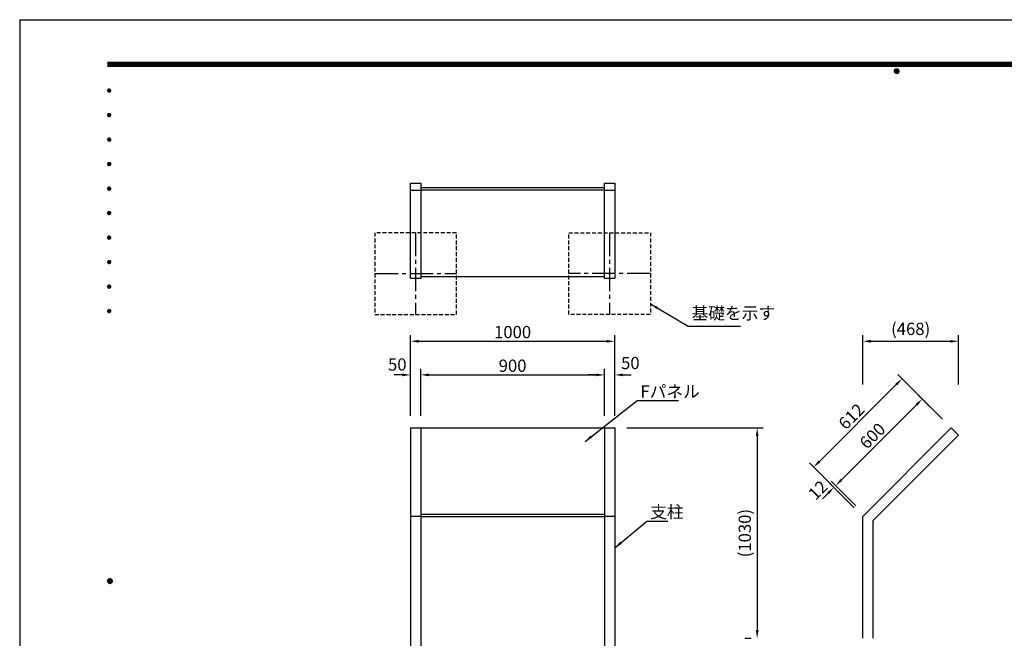
# Model space of a CAD drawing. Extents: x 0 to 8400, y 0 to 5940.
# Drawn here: x 0 to 4823, y 2911 to 5940 of the extents above; entities that cross this region are included whole.
import ezdxf
from ezdxf.enums import TextEntityAlignment as Align

# ---------------------------------------------------------------- set-up
doc = ezdxf.new("R2010")
doc.units = 0
doc.header["$LTSCALE"] = 6
doc.linetypes.add('CENTER2', pattern=[28.575, 19.05, -3.175, 3.175, -3.175])
doc.linetypes.add('HIDDEN2', pattern=[4.7625, 3.175, -1.5875])
doc.layers.get('0').update_dxf_attribs({"linetype": 'CONTINUOUS'})
doc.layers.get('DEFPOINTS').update_dxf_attribs({"linetype": 'CONTINUOUS'})
for name, color, linetype in [('P001', 131, 'CONTINUOUS'), ('P919', 75, 'CONTINUOUS'), ('P_1CENTER', 2, 'CONTINUOUS'), ('P_2DIM', 6, 'CONTINUOUS'), ('P_3TEXT', 60, 'CONTINUOUS'), ('P_5DRAWFRAME', 104, 'CONTINUOUS')]:
    doc.layers.add(name, color=color, linetype=linetype)
doc.styles.add('BIGFONT', font='simplex.shx', dxfattribs={"bigfont": 'bigfont.shx'})
doc.dimstyles.new('DIMBIGFONT$0', dxfattribs={"dimscale": 20, "dimtxt": 3, "dimasz": 2, "dimexe": 1.5, "dimexo": 3, "dimgap": 0.75, "dimtad": 1, "dimdec": 1, "dimdsep": 46, "dimtxsty": 'BIGFONT', "dimsah": 1, "dimcen": 0, "dimclrt": 230, "dimadec": 1, "dimazin": 2, "dimtfac": 0.6, "dimtdec": 1, "dimtofl": 0, "dimtmove": 2, "dimatfit": 3, "dimfxl": 1, "dimtvp": 1, "dimtolj": 1, "dimarcsym": 0})
doc.dimstyles.new('DIMBIGFONT$7', dxfattribs={"dimscale": 20, "dimtxt": 3, "dimasz": 2, "dimexe": 1.5, "dimexo": 3, "dimgap": 0.75, "dimtad": 1, "dimdec": 1, "dimdsep": 46, "dimtxsty": 'BIGFONT', "dimsah": 1, "dimcen": 0, "dimclrt": 230, "dimadec": 1, "dimazin": 2, "dimtfac": 0.6, "dimtdec": 1, "dimtofl": 0, "dimtmove": 0, "dimatfit": 3, "dimfxl": 1, "dimtvp": 1, "dimtolj": 1, "dimarcsym": 0})

# ---------------------------------------------------------------- blocks, each defined once
blk = doc.blocks.new('*D7')
at = {"layer": 'DEFPOINTS', "color": 0}
for p in [(2864.2, 4200.6), (1964.2, 3940.7), (2864.2, 3940.7)]:
    blk.add_point(p, dxfattribs=at)
at = {"layer": 'P_2DIM', "color": 0, "lineweight": -2}
for p, q in [((1964.2, 4000.7), (1964.2, 4230.6)), ((2004.2, 4200.6), (2824.2, 4200.6)), ((2864.2, 4000.7), (2864.2, 4230.6))]:
    blk.add_line(p, q, dxfattribs=at)
at = {"layer": 'P_2DIM', "color": 0}
for points in [[(2004.2, 4207.2), (2004.2, 4193.9), (1964.2, 4200.6)], [(2824.2, 4207.2), (2824.2, 4193.9), (2864.2, 4200.6)]]:
    blk.add_solid(points, dxfattribs=at)
at = {"layer": 'P_2DIM', "color": 230, "insert": (2414.2, 4245.6), "char_height": 60, "attachment_point": 5, "style": 'BIGFONT'}
blk.add_mtext('\\A1;900', dxfattribs=at)
blk = doc.blocks.new('*D8')
at = {"layer": 'DEFPOINTS', "color": 0}
for p in [(1964.2, 4200.6), (1914.2, 3940.7), (1964.2, 3940.7)]:
    blk.add_point(p, dxfattribs=at)
at = {"layer": 'P_2DIM', "color": 0, "lineweight": -2}
for p, q in [((1874.2, 4200.6), (1834.2, 4200.6)), ((1914.2, 4000.7), (1914.2, 4230.6)), ((1964.2, 4000.7), (1964.2, 4230.6)), ((2004.2, 4200.6), (2044.2, 4200.6))]:
    blk.add_line(p, q, dxfattribs=at)
at = {"layer": 'P_2DIM', "color": 0}
for points in [[(1874.2, 4207.2), (1874.2, 4193.9), (1914.2, 4200.6)], [(2004.2, 4207.2), (2004.2, 4193.9), (1964.2, 4200.6)]]:
    blk.add_solid(points, dxfattribs=at)
at = {"layer": 'P_2DIM', "color": 230, "insert": (1849.4, 4251.5), "char_height": 60, "attachment_point": 5, "style": 'BIGFONT'}
blk.add_mtext('\\A1;50', dxfattribs=at)
blk = doc.blocks.new('*D9')
at = {"layer": 'DEFPOINTS', "color": 0}
for p in [(2914.2, 4200.6), (2864.2, 3940.7), (2914.2, 3940.7)]:
    blk.add_point(p, dxfattribs=at)
at = {"layer": 'P_2DIM', "color": 0, "lineweight": -2}
for p, q in [((2824.2, 4200.6), (2784.2, 4200.6)), ((2864.2, 4000.7), (2864.2, 4230.6)), ((2914.2, 4000.7), (2914.2, 4230.6)), ((2954.2, 4200.6), (2994.2, 4200.6))]:
    blk.add_line(p, q, dxfattribs=at)
at = {"layer": 'P_2DIM', "color": 0}
for points in [[(2824.2, 4207.2), (2824.2, 4193.9), (2864.2, 4200.6)], [(2954.2, 4207.2), (2954.2, 4193.9), (2914.2, 4200.6)]]:
    blk.add_solid(points, dxfattribs=at)
at = {"layer": 'P_2DIM', "color": 230, "insert": (2991, 4258.7), "char_height": 60, "attachment_point": 5, "style": 'BIGFONT'}
blk.add_mtext('\\A1;50', dxfattribs=at)
blk = doc.blocks.new('*D10')
at = {"layer": 'DEFPOINTS', "color": 0}
for p in [(2914.2, 3940.7), (3612.1, 2910.7), (3612.1, 2910.7)]:
    blk.add_point(p, dxfattribs=at)
at = {"layer": 'P_2DIM', "color": 0, "lineweight": -2}
for p, q in [((2974.2, 3940.7), (3642.1, 3940.7)), ((3612.1, 3900.7), (3612.1, 2950.7)), ((3552.1, 2910.7), (3582.1, 2910.7))]:
    blk.add_line(p, q, dxfattribs=at)
at = {"layer": 'P_2DIM', "color": 0}
for points in [[(3605.4, 3900.7), (3618.7, 3900.7), (3612.1, 3940.7)], [(3605.4, 2950.7), (3618.7, 2950.7), (3612.1, 2910.7)]]:
    blk.add_solid(points, dxfattribs=at)
at = {"layer": 'P_2DIM', "color": 230, "insert": (3551.4, 3425.7), "char_height": 60, "attachment_point": 5, "rotation": 90, "style": 'BIGFONT'}
blk.add_mtext('\\A1;(1030)', dxfattribs=at)
blk = doc.blocks.new('*D11')
at = {"layer": 'DEFPOINTS', "color": 0}
for p in [(2914.2, 4365.3), (1914.2, 3940.7), (2914.2, 3940.7)]:
    blk.add_point(p, dxfattribs=at)
at = {"layer": 'P_2DIM', "color": 0, "lineweight": -2}
for p, q in [((1914.2, 4000.7), (1914.2, 4395.3)), ((2914.2, 4000.7), (2914.2, 4395.3)), ((1954.2, 4365.3), (2874.2, 4365.3))]:
    blk.add_line(p, q, dxfattribs=at)
at = {"layer": 'P_2DIM', "color": 0}
for points in [[(1954.2, 4371.9), (1954.2, 4358.6), (1914.2, 4365.3)], [(2874.2, 4371.9), (2874.2, 4358.6), (2914.2, 4365.3)]]:
    blk.add_solid(points, dxfattribs=at)
at = {"layer": 'P_2DIM', "color": 230, "insert": (2414.2, 4410.3), "char_height": 60, "attachment_point": 5, "style": 'BIGFONT'}
blk.add_mtext('\\A1;\\C230;1000', dxfattribs=at)
blk = doc.blocks.new('*D12')
at = {"layer": 'DEFPOINTS', "color": 0}
for p in [(4597.8, 4365.3), (4129.7, 4094.1), (4597.8, 4094.1)]:
    blk.add_point(p, dxfattribs=at)
at = {"layer": 'P_2DIM', "color": 0, "lineweight": -2}
for p, q in [((4129.7, 4154.1), (4129.7, 4395.3)), ((4597.8, 4154.1), (4597.8, 4395.3)), ((4169.7, 4365.3), (4557.8, 4365.3))]:
    blk.add_line(p, q, dxfattribs=at)
at = {"layer": 'P_2DIM', "color": 0}
for points in [[(4169.7, 4371.9), (4169.7, 4358.6), (4129.7, 4365.3)], [(4557.8, 4371.9), (4557.8, 4358.6), (4597.8, 4365.3)]]:
    blk.add_solid(points, dxfattribs=at)
at = {"layer": 'P_2DIM', "color": 230, "insert": (4363.8, 4426), "char_height": 60, "attachment_point": 5, "style": 'BIGFONT'}
blk.add_mtext('\\A1;(468)', dxfattribs=at)
blk = doc.blocks.new('*D13')
at = {"layer": 'DEFPOINTS', "color": 0}
for p in [(4562.5, 3940.7), (3888.8, 3748.8), (4129.7, 3507.9)]:
    blk.add_point(p, dxfattribs=at)
at = {"layer": 'P_2DIM', "color": 0, "lineweight": -2}
for p, q in [((4520.1, 3983.1), (4300.4, 4202.8)), ((4293.3, 4153.3), (3917.1, 3777.1)), ((4087.3, 3550.3), (3867.6, 3770))]:
    blk.add_line(p, q, dxfattribs=at)
at = {"layer": 'P_2DIM', "color": 0}
for points in [[(4288.6, 4158), (4298, 4148.6), (4321.6, 4181.6)], [(3912.4, 3781.8), (3921.8, 3772.4), (3888.8, 3748.8)]]:
    blk.add_solid(points, dxfattribs=at)
at = {"layer": 'P_2DIM', "color": 230, "insert": (4073.4, 3997), "char_height": 60, "attachment_point": 5, "rotation": 45, "style": 'BIGFONT'}
blk.add_mtext('\\A1;612', dxfattribs=at)
blk = doc.blocks.new('*D14')
at = {"layer": 'DEFPOINTS', "color": 0}
for p in [(4420.7, 4082.5), (4562.5, 3940.7), (4138.2, 3516.4)]:
    blk.add_point(p, dxfattribs=at)
at = {"layer": 'P_2DIM', "color": 0, "lineweight": -2}
for p, q in [((4520.1, 3983.1), (4399.5, 4103.7)), ((4024.7, 3686.5), (4392.4, 4054.2)), ((4095.8, 3558.8), (3975.2, 3679.4))]:
    blk.add_line(p, q, dxfattribs=at)
at = {"layer": 'P_2DIM', "color": 0}
for points in [[(4387.7, 4058.9), (4397.1, 4049.5), (4420.7, 4082.5)], [(4020, 3691.2), (4029.4, 3681.8), (3996.4, 3658.2)]]:
    blk.add_solid(points, dxfattribs=at)
at = {"layer": 'P_2DIM', "color": 230, "insert": (4176.7, 3902.2), "char_height": 60, "attachment_point": 5, "rotation": 45, "style": 'BIGFONT'}
blk.add_mtext('\\A1;600', dxfattribs=at)
blk = doc.blocks.new('*D15')
at = {"layer": 'DEFPOINTS', "color": 0}
for p in [(3996.4, 3658.2), (4129.7, 3507.9), (4138.2, 3516.4)]:
    blk.add_point(p, dxfattribs=at)
at = {"layer": 'P_2DIM', "color": 0, "lineweight": -2}
for p, q in [((4024.7, 3686.5), (4053, 3714.8)), ((4087.3, 3550.3), (3966.7, 3670.9)), ((4095.8, 3558.8), (3975.2, 3679.4)), ((3959.6, 3621.4), (3931.4, 3593.2))]:
    blk.add_line(p, q, dxfattribs=at)
at = {"layer": 'P_2DIM', "color": 0}
for points in [[(4020, 3691.2), (4029.4, 3681.8), (3996.4, 3658.2)], [(3954.9, 3626.2), (3964.4, 3616.7), (3987.9, 3649.7)]]:
    blk.add_solid(points, dxfattribs=at)
at = {"layer": 'P_2DIM', "color": 230, "insert": (3909, 3636.4), "char_height": 60, "attachment_point": 5, "rotation": 45, "style": 'BIGFONT'}
blk.add_mtext('\\A1;12', dxfattribs=at)
blk = doc.blocks.new('DFP3')
at = {"color": 0}
for p, q in [((21.5, 286.6), (408, 286.6)), ((21.5, 286.55), (408, 286.55)), ((21.5, 286.5), (408, 286.5)), ((21.5, 286.45), (408, 286.45)), ((21.5, 286.4), (408, 286.4)), ((408, 286.35), (21.5, 286.35)), ((21.5, 286.3), (408, 286.3)), ((408, 286.25), (21.5, 286.25)), ((21.5, 286.2), (408, 286.2)), ((408, 286.15), (21.5, 286.15)), ((21.5, 286.1), (408, 286.1)), ((21.5, 286.05), (408, 286.05)), ((21.5, 286), (408, 286)), ((21.5, 285.95), (408, 285.95)), ((21.5, 285.9), (408, 285.9)), ((21.5, 285.85), (408, 285.85)), ((21.5, 285.8), (408, 285.8)), ((21.5, 285.75), (408, 285.75)), ((21.5, 285.7), (408, 285.7)), ((408, 285.65), (21.5, 285.65)), ((21.5, 285.6), (408, 285.6)), ((214.15, 284.4), (214.75, 285)), ((214.15, 284.33), (214.82, 285)), ((214.15, 284.48), (214.67, 285)), ((214.16, 284.27), (214.88, 284.99)), ((214.17, 284.56), (214.59, 284.98)), ((214.18, 284.22), (214.93, 284.97)), ((214.18, 284.58), (214.93, 283.83)), ((214.2, 284.17), (214.98, 284.95)), ((214.2, 284.63), (214.98, 283.85)), ((214.22, 284.12), (215.03, 284.93)), ((214.22, 284.68), (214.47, 284.93)), ((214.22, 284.68), (215.03, 283.87)), ((214.25, 284.07), (215.08, 284.9)), ((214.25, 284.73), (215.08, 283.9)), ((214.28, 284.03), (215.12, 284.87)), ((214.28, 284.77), (215.12, 283.93)), ((214.31, 283.99), (215.16, 284.84)), ((214.31, 284.81), (215.16, 283.96)), ((214.34, 284.84), (215.19, 283.99)), ((214.34, 283.96), (215.19, 284.81)), ((214.38, 284.87), (215.22, 284.03)), ((214.38, 283.93), (215.22, 284.77)), ((214.42, 284.9), (215.25, 284.07)), ((214.42, 283.9), (215.25, 284.73)), ((214.47, 284.93), (215.28, 284.12)), ((214.47, 283.87), (215.28, 284.68)), ((214.52, 284.95), (215.3, 284.17)), ((214.52, 283.85), (215.3, 284.63)), ((214.57, 284.97), (215.32, 284.22)), ((214.57, 283.83), (215.32, 284.58)), ((214.62, 284.99), (215.34, 284.27)), ((214.68, 285), (215.35, 284.33)), ((214.75, 285), (215.35, 284.4)), ((214.83, 284.99), (215.34, 284.48)), ((214.92, 284.98), (215.33, 284.57)), ((215.04, 284.93), (215.28, 284.69)), ((214.15, 284.47), (214.82, 283.8)), ((214.15, 284.4), (214.75, 283.8)), ((214.15, 284.32), (214.67, 283.8)), ((214.16, 284.53), (214.88, 283.81)), ((214.17, 284.24), (214.59, 283.82)), ((214.22, 284.12), (214.47, 283.87)), ((214.62, 283.81), (215.34, 284.53)), ((214.68, 283.8), (215.35, 284.47)), ((214.75, 283.8), (215.35, 284.4)), ((214.83, 283.81), (215.34, 284.32)), ((214.92, 283.82), (215.33, 284.23)), ((215.04, 283.87), (215.28, 284.11)), ((21.5, 279.65), (21.9, 280.05)), ((21.51, 279.73), (21.82, 280.04)), ((21.51, 279.58), (21.97, 280.04)), ((21.51, 279.72), (21.97, 279.26)), ((21.52, 279.53), (22.02, 280.03)), ((21.52, 279.77), (22.02, 279.27)), ((21.54, 279.48), (22.07, 280.01)), ((21.54, 279.82), (22.07, 279.29)), ((21.55, 279.84), (21.71, 280)), ((21.56, 279.43), (22.12, 279.99)), ((21.56, 279.87), (22.12, 279.31)), ((21.59, 279.39), (22.16, 279.96)), ((21.59, 279.91), (22.16, 279.34)), ((21.63, 279.94), (22.19, 279.38)), ((21.63, 279.36), (22.19, 279.92)), ((21.67, 279.98), (22.23, 279.42)), ((21.67, 279.32), (22.23, 279.88)), ((21.71, 280), (22.25, 279.46)), ((21.71, 279.3), (22.25, 279.84)), ((21.76, 280.03), (22.28, 279.51)), ((21.76, 279.27), (22.28, 279.79)), ((21.82, 280.04), (22.29, 279.57)), ((21.82, 279.26), (22.29, 279.73)), ((21.88, 280.05), (22.3, 279.63)), ((21.95, 280.05), (22.3, 279.7)), ((22.05, 280.02), (22.27, 279.8)), ((21.5, 279.65), (21.9, 279.25)), ((21.51, 279.57), (21.82, 279.26)), ((21.55, 279.46), (21.71, 279.3)), ((21.88, 279.25), (22.3, 279.67)), ((21.95, 279.25), (22.3, 279.6)), ((22.05, 279.28), (22.27, 279.5)), ((21.5, 273.65), (21.9, 274.05)), ((21.5, 273.65), (21.9, 273.25)), ((21.51, 273.73), (21.82, 274.04)), ((21.51, 273.58), (21.97, 274.04)), ((21.51, 273.72), (21.97, 273.26)), ((21.51, 273.57), (21.82, 273.26)), ((21.52, 273.53), (22.02, 274.03)), ((21.52, 273.77), (22.02, 273.27)), ((21.54, 273.48), (22.07, 274.01)), ((21.54, 273.82), (22.07, 273.29)), ((21.55, 273.84), (21.71, 274)), ((21.55, 273.46), (21.71, 273.3)), ((21.56, 273.43), (22.12, 273.99)), ((21.56, 273.87), (22.12, 273.31)), ((21.59, 273.39), (22.16, 273.96)), ((21.59, 273.91), (22.16, 273.34)), ((21.63, 273.94), (22.19, 273.38)), ((21.63, 273.36), (22.19, 273.92)), ((21.67, 273.98), (22.23, 273.42)), ((21.67, 273.32), (22.23, 273.88)), ((21.71, 274), (22.25, 273.46)), ((21.71, 273.3), (22.25, 273.84)), ((21.76, 274.03), (22.28, 273.51)), ((21.76, 273.27), (22.28, 273.79)), ((21.82, 274.04), (22.29, 273.57)), ((21.82, 273.26), (22.29, 273.73)), ((21.88, 274.05), (22.3, 273.63)), ((21.88, 273.25), (22.3, 273.67)), ((21.95, 274.05), (22.3, 273.7)), ((21.95, 273.25), (22.3, 273.6)), ((22.05, 274.02), (22.27, 273.8)), ((22.05, 273.28), (22.27, 273.5)), ((21.5, 267.65), (21.9, 268.05)), ((21.5, 267.65), (21.9, 267.25)), ((21.51, 267.73), (21.82, 268.04)), ((21.51, 267.58), (21.97, 268.04)), ((21.51, 267.72), (21.97, 267.26)), ((21.52, 267.53), (22.02, 268.03)), ((21.52, 267.77), (22.02, 267.27)), ((21.54, 267.48), (22.07, 268.01)), ((21.54, 267.82), (22.07, 267.29)), ((21.55, 267.84), (21.71, 268)), ((21.56, 267.43), (22.12, 267.99)), ((21.56, 267.87), (22.12, 267.31)), ((21.59, 267.39), (22.16, 267.96)), ((21.59, 267.91), (22.16, 267.34)), ((21.63, 267.94), (22.19, 267.38)), ((21.63, 267.36), (22.19, 267.92)), ((21.67, 267.98), (22.23, 267.42)), ((21.67, 267.32), (22.23, 267.88)), ((21.71, 268), (22.25, 267.46)), ((21.71, 267.3), (22.25, 267.84)), ((21.76, 268.03), (22.28, 267.51)), ((21.76, 267.27), (22.28, 267.79)), ((21.82, 268.04), (22.29, 267.57)), ((21.82, 267.26), (22.29, 267.73)), ((21.88, 268.05), (22.3, 267.63)), ((21.88, 267.25), (22.3, 267.67)), ((21.95, 268.05), (22.3, 267.7)), ((22.05, 268.02), (22.27, 267.8)), ((21.51, 267.57), (21.82, 267.26)), ((21.55, 267.46), (21.71, 267.3)), ((21.95, 267.25), (22.3, 267.6)), ((22.05, 267.28), (22.27, 267.5)), ((21.5, 261.65), (21.9, 262.05)), ((21.5, 261.65), (21.9, 261.25)), ((21.51, 261.73), (21.82, 262.04)), ((21.51, 261.58), (21.97, 262.04)), ((21.51, 261.72), (21.97, 261.26)), ((21.51, 261.57), (21.82, 261.26)), ((21.52, 261.53), (22.02, 262.03)), ((21.52, 261.77), (22.02, 261.27)), ((21.54, 261.48), (22.07, 262.01)), ((21.54, 261.82), (22.07, 261.29)), ((21.55, 261.84), (21.71, 262)), ((21.55, 261.46), (21.71, 261.3)), ((21.56, 261.43), (22.12, 261.99)), ((21.56, 261.87), (22.12, 261.31)), ((21.59, 261.39), (22.16, 261.96)), ((21.59, 261.91), (22.16, 261.34)), ((21.63, 261.94), (22.19, 261.38)), ((21.63, 261.36), (22.19, 261.92)), ((21.67, 261.98), (22.23, 261.42)), ((21.67, 261.32), (22.23, 261.88)), ((21.71, 262), (22.25, 261.46)), ((21.71, 261.3), (22.25, 261.84)), ((21.76, 262.03), (22.28, 261.51)), ((21.76, 261.27), (22.28, 261.79)), ((21.82, 262.04), (22.29, 261.57)), ((21.82, 261.26), (22.29, 261.73)), ((21.88, 262.05), (22.3, 261.63)), ((21.88, 261.25), (22.3, 261.67)), ((21.95, 262.05), (22.3, 261.7)), ((21.95, 261.25), (22.3, 261.6)), ((22.05, 262.02), (22.27, 261.8)), ((22.05, 261.28), (22.27, 261.5)), ((21.5, 255.65), (21.9, 256.05)), ((21.5, 255.65), (21.9, 255.25)), ((21.51, 255.73), (21.82, 256.04)), ((21.51, 255.58), (21.97, 256.04)), ((21.51, 255.72), (21.97, 255.26)), ((21.52, 255.53), (22.02, 256.03)), ((21.52, 255.77), (22.02, 255.27)), ((21.54, 255.48), (22.07, 256.01)), ((21.54, 255.82), (22.07, 255.29)), ((21.55, 255.84), (21.71, 256)), ((21.56, 255.43), (22.12, 255.99)), ((21.56, 255.87), (22.12, 255.31)), ((21.59, 255.39), (22.16, 255.96)), ((21.59, 255.91), (22.16, 255.34)), ((21.63, 255.94), (22.19, 255.38)), ((21.63, 255.36), (22.19, 255.92)), ((21.67, 255.98), (22.23, 255.42)), ((21.67, 255.32), (22.23, 255.88)), ((21.71, 256), (22.25, 255.46)), ((21.71, 255.3), (22.25, 255.84)), ((21.76, 256.03), (22.28, 255.51)), ((21.76, 255.27), (22.28, 255.79)), ((21.82, 256.04), (22.29, 255.57)), ((21.82, 255.26), (22.29, 255.73)), ((21.88, 256.05), (22.3, 255.63)), ((21.88, 255.25), (22.3, 255.67)), ((21.95, 256.05), (22.3, 255.7)), ((21.95, 255.25), (22.3, 255.6)), ((22.05, 256.02), (22.27, 255.8)), ((21.51, 255.57), (21.82, 255.26)), ((21.55, 255.46), (21.71, 255.3)), ((22.05, 255.28), (22.27, 255.5)), ((21.5, 249.65), (21.9, 250.05)), ((21.5, 249.65), (21.9, 249.25)), ((21.51, 249.73), (21.82, 250.04)), ((21.51, 249.58), (21.97, 250.04)), ((21.51, 249.72), (21.97, 249.26)), ((21.51, 249.57), (21.82, 249.26)), ((21.52, 249.53), (22.02, 250.03)), ((21.52, 249.77), (22.02, 249.27)), ((21.54, 249.48), (22.07, 250.01)), ((21.54, 249.82), (22.07, 249.29)), ((21.55, 249.84), (21.71, 250)), ((21.55, 249.46), (21.71, 249.3)), ((21.56, 249.43), (22.12, 249.99)), ((21.56, 249.87), (22.12, 249.31)), ((21.59, 249.39), (22.16, 249.96)), ((21.59, 249.91), (22.16, 249.34)), ((21.63, 249.94), (22.19, 249.38)), ((21.63, 249.36), (22.19, 249.92)), ((21.67, 249.98), (22.23, 249.42)), ((21.67, 249.32), (22.23, 249.88)), ((21.71, 250), (22.25, 249.46)), ((21.71, 249.3), (22.25, 249.84)), ((21.76, 250.03), (22.28, 249.51)), ((21.76, 249.27), (22.28, 249.79)), ((21.82, 250.04), (22.29, 249.57)), ((21.82, 249.26), (22.29, 249.73)), ((21.88, 250.05), (22.3, 249.63)), ((21.88, 249.25), (22.3, 249.67)), ((21.95, 250.05), (22.3, 249.7)), ((21.95, 249.25), (22.3, 249.6)), ((22.05, 250.02), (22.27, 249.8)), ((22.05, 249.28), (22.27, 249.5)), ((21.5, 243.65), (21.9, 244.05)), ((21.5, 243.65), (21.9, 243.25)), ((21.51, 243.73), (21.82, 244.04)), ((21.51, 243.58), (21.97, 244.04)), ((21.51, 243.72), (21.97, 243.26)), ((21.51, 243.57), (21.82, 243.26)), ((21.52, 243.53), (22.02, 244.03)), ((21.52, 243.77), (22.02, 243.27)), ((21.54, 243.48), (22.07, 244.01)), ((21.54, 243.82), (22.07, 243.29)), ((21.55, 243.84), (21.71, 244)), ((21.56, 243.43), (22.12, 243.99)), ((21.56, 243.87), (22.12, 243.31)), ((21.59, 243.39), (22.16, 243.96)), ((21.59, 243.91), (22.16, 243.34)), ((21.63, 243.94), (22.19, 243.38)), ((21.63, 243.36), (22.19, 243.92)), ((21.67, 243.98), (22.23, 243.42)), ((21.67, 243.32), (22.23, 243.88)), ((21.71, 244), (22.25, 243.46)), ((21.71, 243.3), (22.25, 243.84)), ((21.76, 244.03), (22.28, 243.51)), ((21.76, 243.27), (22.28, 243.79)), ((21.82, 244.04), (22.29, 243.57)), ((21.82, 243.26), (22.29, 243.73)), ((21.88, 244.05), (22.3, 243.63)), ((21.88, 243.25), (22.3, 243.67)), ((21.95, 244.05), (22.3, 243.7)), ((21.95, 243.25), (22.3, 243.6)), ((22.05, 244.02), (22.27, 243.8)), ((21.55, 243.46), (21.71, 243.3)), ((22.05, 243.28), (22.27, 243.5)), ((21.5, 237.65), (21.9, 238.05)), ((21.5, 237.65), (21.9, 237.25)), ((21.51, 237.73), (21.82, 238.04)), ((21.51, 237.58), (21.97, 238.04)), ((21.51, 237.72), (21.97, 237.26)), ((21.51, 237.57), (21.82, 237.26)), ((21.52, 237.53), (22.02, 238.03)), ((21.52, 237.77), (22.02, 237.27)), ((21.54, 237.48), (22.07, 238.01)), ((21.54, 237.82), (22.07, 237.29)), ((21.55, 237.84), (21.71, 238)), ((21.55, 237.46), (21.71, 237.3)), ((21.56, 237.43), (22.12, 237.99)), ((21.56, 237.87), (22.12, 237.31)), ((21.59, 237.39), (22.16, 237.96)), ((21.59, 237.91), (22.16, 237.34)), ((21.63, 237.94), (22.19, 237.38)), ((21.63, 237.36), (22.19, 237.92)), ((21.67, 237.98), (22.23, 237.42)), ((21.67, 237.32), (22.23, 237.88)), ((21.71, 238), (22.25, 237.46)), ((21.71, 237.3), (22.25, 237.84)), ((21.76, 238.03), (22.28, 237.51)), ((21.76, 237.27), (22.28, 237.79)), ((21.82, 238.04), (22.29, 237.57)), ((21.82, 237.26), (22.29, 237.73)), ((21.88, 238.05), (22.3, 237.63)), ((21.88, 237.25), (22.3, 237.67)), ((21.95, 238.05), (22.3, 237.7)), ((21.95, 237.25), (22.3, 237.6)), ((22.05, 238.02), (22.27, 237.8)), ((22.05, 237.28), (22.27, 237.5)), ((21.5, 231.65), (21.9, 232.05)), ((21.5, 231.65), (21.9, 231.25)), ((21.51, 231.73), (21.82, 232.04)), ((21.51, 231.58), (21.97, 232.04)), ((21.51, 231.72), (21.97, 231.26)), ((21.51, 231.57), (21.82, 231.26)), ((21.52, 231.53), (22.02, 232.03)), ((21.52, 231.77), (22.02, 231.27)), ((21.54, 231.48), (22.07, 232.01)), ((21.54, 231.82), (22.07, 231.29)), ((21.55, 231.84), (21.71, 232)), ((21.56, 231.43), (22.12, 231.99)), ((21.56, 231.87), (22.12, 231.31)), ((21.59, 231.39), (22.16, 231.96)), ((21.59, 231.91), (22.16, 231.34)), ((21.63, 231.94), (22.19, 231.38)), ((21.63, 231.36), (22.19, 231.92)), ((21.67, 231.98), (22.23, 231.42)), ((21.67, 231.32), (22.23, 231.88)), ((21.71, 232), (22.25, 231.46)), ((21.71, 231.3), (22.25, 231.84)), ((21.76, 232.03), (22.28, 231.51)), ((21.76, 231.27), (22.28, 231.79)), ((21.82, 232.04), (22.29, 231.57)), ((21.82, 231.26), (22.29, 231.73)), ((21.88, 232.05), (22.3, 231.63)), ((21.88, 231.25), (22.3, 231.67)), ((21.95, 232.05), (22.3, 231.7)), ((21.95, 231.25), (22.3, 231.6)), ((22.05, 232.02), (22.27, 231.8)), ((22.05, 231.28), (22.27, 231.5)), ((21.55, 231.46), (21.71, 231.3)), ((21.5, 225.65), (21.9, 226.05)), ((21.5, 225.65), (21.9, 225.25)), ((21.51, 225.73), (21.82, 226.04)), ((21.51, 225.58), (21.97, 226.04)), ((21.51, 225.72), (21.97, 225.26)), ((21.51, 225.57), (21.82, 225.26)), ((21.52, 225.53), (22.02, 226.03)), ((21.52, 225.77), (22.02, 225.27)), ((21.54, 225.48), (22.07, 226.01)), ((21.54, 225.82), (22.07, 225.29)), ((21.55, 225.84), (21.71, 226)), ((21.55, 225.46), (21.71, 225.3)), ((21.56, 225.43), (22.12, 225.99)), ((21.56, 225.87), (22.12, 225.31)), ((21.59, 225.39), (22.16, 225.96)), ((21.59, 225.91), (22.16, 225.34)), ((21.63, 225.94), (22.19, 225.38)), ((21.63, 225.36), (22.19, 225.92)), ((21.67, 225.98), (22.23, 225.42)), ((21.67, 225.32), (22.23, 225.88)), ((21.71, 226), (22.25, 225.46)), ((21.71, 225.3), (22.25, 225.84)), ((21.76, 226.03), (22.28, 225.51)), ((21.76, 225.27), (22.28, 225.79)), ((21.82, 226.04), (22.29, 225.57)), ((21.82, 225.26), (22.29, 225.73)), ((21.88, 226.05), (22.3, 225.63)), ((21.88, 225.25), (22.3, 225.67)), ((21.95, 226.05), (22.3, 225.7)), ((21.95, 225.25), (22.3, 225.6)), ((22.05, 226.02), (22.27, 225.8)), ((22.05, 225.28), (22.27, 225.5)), ((21.5, 159.55), (22.1, 160.15)), ((21.5, 159.48), (22.17, 160.15)), ((21.5, 159.63), (22.02, 160.15)), ((21.5, 159.62), (22.17, 158.95)), ((21.5, 159.55), (22.1, 158.95)), ((21.5, 159.47), (22.02, 158.95)), ((21.51, 159.42), (22.23, 160.14)), ((21.51, 159.68), (22.23, 158.96)), ((21.52, 159.71), (21.94, 160.13)), ((21.52, 159.39), (21.94, 158.97)), ((21.53, 159.37), (22.28, 160.12)), ((21.53, 159.73), (22.28, 158.98)), ((21.55, 159.32), (22.33, 160.1)), ((21.55, 159.78), (22.33, 159)), ((21.57, 159.83), (21.82, 160.08)), ((21.57, 159.27), (22.38, 160.08)), ((21.57, 159.83), (22.38, 159.02)), ((21.57, 159.27), (21.82, 159.02)), ((21.6, 159.22), (22.43, 160.05)), ((21.6, 159.88), (22.43, 159.05)), ((21.63, 159.18), (22.47, 160.02)), ((21.63, 159.92), (22.47, 159.08)), ((21.66, 159.14), (22.51, 159.99)), ((21.66, 159.96), (22.51, 159.11)), ((21.69, 159.99), (22.54, 159.14)), ((21.69, 159.11), (22.54, 159.96)), ((21.73, 160.02), (22.57, 159.18)), ((21.73, 159.08), (22.57, 159.92)), ((21.77, 160.05), (22.6, 159.22)), ((21.77, 159.05), (22.6, 159.88)), ((21.82, 160.08), (22.63, 159.27)), ((21.82, 159.02), (22.63, 159.83)), ((21.87, 160.1), (22.65, 159.32)), ((21.87, 159), (22.65, 159.78)), ((21.92, 160.12), (22.67, 159.37)), ((21.92, 158.98), (22.67, 159.73)), ((21.97, 160.14), (22.69, 159.42)), ((21.97, 158.96), (22.69, 159.68)), ((22.03, 160.15), (22.7, 159.48)), ((22.03, 158.95), (22.7, 159.62)), ((22.1, 160.15), (22.7, 159.55)), ((22.1, 158.95), (22.7, 159.55)), ((22.18, 160.14), (22.69, 159.63)), ((22.18, 158.96), (22.69, 159.47)), ((22.27, 160.13), (22.68, 159.72)), ((22.27, 158.97), (22.68, 159.38)), ((22.39, 160.08), (22.63, 159.84)), ((22.39, 159.02), (22.63, 159.26))]:
    blk.add_line(p, q, dxfattribs=at)
at = {"layer": 'DEFPOINTS', "color": 0}
for q in [(0, 0), (420, 297)]:
    blk.add_line((0, 297), q, dxfattribs=at)
at = {"color": 83, "ltscale": 0.5, "style": 'BIGFONT', "flags": 8}
for tag, p in [('REV04', (26.47, 27.61)), ('REV03', (26.47, 21.7)), ('REV02', (26.47, 15.58)), ('REV01', (26.47, 10.33))]:
    blk.add_attdef(tag, text='', height=2, dxfattribs=at).set_placement(p, align=Align.BOTTOM_LEFT)
for tag, p in [('REVD4', (80.98, 27.61)), ('R4D', (92.67, 27.61)), ('R4C', (101.8, 27.61)), ('R4A', (110.92, 27.61)), ('REVD3', (80.98, 21.7)), ('R3D', (92.67, 21.7)), ('R3C', (101.8, 21.7)), ('R3A', (110.92, 21.7)), ('REVD2', (80.98, 15.58)), ('R2D', (92.67, 15.58)), ('R2C', (101.8, 15.58)), ('R2A', (110.92, 15.58)), ('REVD1', (80.98, 10.33)), ('R1D', (92.67, 10.33)), ('R1C', (101.8, 10.33)), ('R1A', (110.92, 10.33))]:
    blk.add_attdef(tag, text='', height=2, dxfattribs=at).set_placement(p, align=Align.BOTTOM_CENTER)
at = {"color": 83, "style": 'BIGFONT'}
for tag, height, p in [('PROJECT1', 4, (283.38, 25.6)), ('DATE', 3, (344.68, 25.84)), ('SCALE', 3, (379.68, 25.84)), ('PROJECT2', 4, (284.2, 17.84)), ('PROJECT3', 4, (284.2, 10.57)), ('DWGNO', 3, (358.68, 10.57))]:
    blk.add_attdef(tag, text='', height=height, dxfattribs=at).set_placement(p, align=Align.BOTTOM_CENTER)

msp = doc.modelspace()

# ---------------------------------------------------------------- linework, layer by layer
at = {"layer": 'P001'}
for p, q in [((1914.19, 4671.99), (1914.19, 5140.1)), ((1914.19, 5140.1), (1964.19, 5140.1)), ((1964.19, 5140.1), (1964.19, 4671.99)), ((2864.19, 5116.41), (1964.19, 5116.41)), ((2864.19, 4671.99), (2864.19, 5140.1)), ((2864.19, 5140.1), (2914.19, 5140.1)), ((2914.19, 5140.1), (2914.19, 4671.99)), ((1914.19, 5104.74), (1964.19, 5104.74)), ((2864.19, 5105.8), (1964.19, 5105.8)), ((2864.19, 5104.74), (2914.19, 5104.74)), ((2864.19, 4681.54), (1964.19, 4681.54)), ((1964.19, 4671.99), (1914.19, 4671.99)), ((2914.19, 4671.99), (2864.19, 4671.99)), ((1914.19, 3940.67), (1914.19, 2360.67)), ((1914.19, 3940.67), (2914.19, 3940.67)), ((1964.19, 3940.67), (1964.19, 2360.67)), ((2864.19, 3940.67), (2864.19, 2360.67)), ((2914.19, 3940.67), (2914.19, 2360.67)), ((4129.74, 3507.92), (4562.49, 3940.67)), ((4562.49, 3940.67), (4597.84, 3905.31)), ((4597.84, 3905.31), (4179.74, 3487.21)), ((1964.19, 3507.92), (1914.19, 3507.92)), ((2864.19, 3516.4), (1964.19, 3516.4)), ((2864.19, 3505.79), (1964.19, 3505.79)), ((2914.19, 3507.92), (2864.19, 3507.92)), ((4129.74, 2910.67), (4129.74, 3507.92)), ((4179.74, 2910.67), (4179.74, 3487.21))]:
    msp.add_line(p, q, dxfattribs=at)
at = {"layer": 'P919', "linetype": 'HIDDEN2'}
for points in [[(1739.19, 4496.99), (2139.19, 4496.99), (2139.19, 4896.99), (1739.19, 4896.99)], [(3089.19, 4496.99), (2689.19, 4496.99), (2689.19, 4896.99), (3089.19, 4896.99)]]:
    msp.add_lwpolyline(points, close=True, dxfattribs=at)
at = {"layer": 'P_1CENTER', "linetype": 'CENTER2'}
for p, q in [((1939.19, 4896.99), (1939.19, 4496.99)), ((2889.19, 4896.99), (2889.19, 4496.99)), ((1739.19, 4696.99), (2139.19, 4696.99)), ((3089.19, 4696.99), (2689.19, 4696.99))]:
    msp.add_line(p, q, dxfattribs=at)

# ---------------------------------------------------------------- block references
at = {"layer": 'P_5DRAWFRAME', "xscale": 20, "yscale": 20.00000000000001, "zscale": 20}
msp.add_blockref('DFP3', (0, 0), dxfattribs=at)

# ---------------------------------------------------------------- texts
at = {"layer": 'P_2DIM', "color": 230, "insert": (3290.81, 4454.11), "char_height": 60, "attachment_point": 7, "style": 'BIGFONT'}
msp.add_mtext('基礎を示す', dxfattribs=at)
at = {"layer": 'P_3TEXT', "char_height": 60, "attachment_point": 7, "style": 'BIGFONT'}
for s, insert in [('{\\C230;Fパネル}', (3040.5, 4089.46)), ('{\\C230;支柱}', (3088.08, 3499.69))]:
    msp.add_mtext(s, dxfattribs=dict(at, insert=insert))

# ---------------------------------------------------------------- dimensions: what is measured, and where the dimension line sits
at = {"layer": 'P_2DIM'}
for base, p1, p2, text, picture, middle in [((2914.19, 4365.27), (1914.19, 3940.67), (2914.19, 3940.67), '\\C230;<>', '*D11', (2414.19, 4410.27)), ((4597.84, 4365.27), (4129.74, 4094.08), (4597.84, 4094.08), '(468)', '*D12', (4363.79, 4425.98))]:
    dim = msp.add_linear_dim(base=base, p1=p1, p2=p2, text=text, dimstyle='DIMBIGFONT$0', dxfattribs=at)
    dim.commit()
    dim.dimension.update_dxf_attribs({"geometry": picture, "text_midpoint": middle})
for base, p1, p2, picture, middle in [((2914.19, 4200.57), (2864.19, 3940.67), (2914.19, 3940.67), '*D9', (2991.04, 4258.72)), ((1964.19, 4200.57), (1914.19, 3940.67), (1964.19, 3940.67), '*D8', (1849.36, 4251.55))]:
    dim = msp.add_linear_dim(base=base, p1=p1, p2=p2, dimstyle='DIMBIGFONT$0', dxfattribs=at)
    dim.commit()
    dim.dimension.update_dxf_attribs({"geometry": picture, "text_midpoint": middle, "dimtype": 160})
dim = msp.add_linear_dim(base=(2864.19, 4200.57), p1=(1964.19, 3940.67), p2=(2864.19, 3940.67), dimstyle='DIMBIGFONT$0', dxfattribs=at)
dim.commit()
dim.dimension.update_dxf_attribs({"geometry": '*D7', "text_midpoint": (2414.19, 4245.57)})
for p1, p2, distance, picture, middle in [((4562.49, 3940.67), (4129.74, 3507.92), -340.68, '*D13', (4073.39, 3997.01)), ((4138.22, 3516.4), (4562.49, 3940.67), 200.54, '*D14', (4176.73, 3902.16))]:
    dim = msp.add_aligned_dim(p1=p1, p2=p2, distance=distance, dimstyle='DIMBIGFONT$0', dxfattribs=at)
    dim.commit()
    dim.dimension.update_dxf_attribs({"geometry": picture, "text_midpoint": middle})
dim = msp.add_linear_dim(base=(3612.08, 2910.67), p1=(2914.19, 3940.67), p2=(3612.08, 2910.67), angle=90, text='(<>)', dimstyle='DIMBIGFONT$0', dxfattribs=at)
dim.commit()
dim.dimension.update_dxf_attribs({"geometry": '*D10', "text_midpoint": (3551.37, 3425.67)})
dim = msp.add_linear_dim(base=(3996.42, 3658.21), p1=(4129.74, 3507.92), p2=(4138.22, 3516.4), angle=45, dimstyle='DIMBIGFONT$0', dxfattribs=at)
dim.commit()
dim.dimension.update_dxf_attribs({"geometry": '*D15', "text_midpoint": (3909.03, 3636.38), "dimtype": 161})

# ---------------------------------------------------------------- leaders
at = {"layer": 'P_2DIM', "annotation_type": 0, "has_hookline": 1, "hookline_direction": 0, "text_width": 240}
msp.add_leader([(3089.19, 4548.09), (3273.81, 4439.11), (3275.81, 4439.11)], dimstyle='DIMBIGFONT$7', override={"dimscale": 20}, dxfattribs=at)
at = {"layer": 'P_2DIM', "annotation_type": 0, "has_hookline": 1, "hookline_direction": 0}
for points, text_width in [([(2769.02, 3874.06), (3023.5, 4074.46), (3025.5, 4074.46)], 185.71), ([(2914.19, 3352.97), (3071.08, 3484.69), (3073.08, 3484.69)], 85.71)]:
    msp.add_leader(points, dimstyle='DIMBIGFONT$7', dxfattribs=dict(at, text_width=text_width))

doc.saveas('drawing.dxf')
